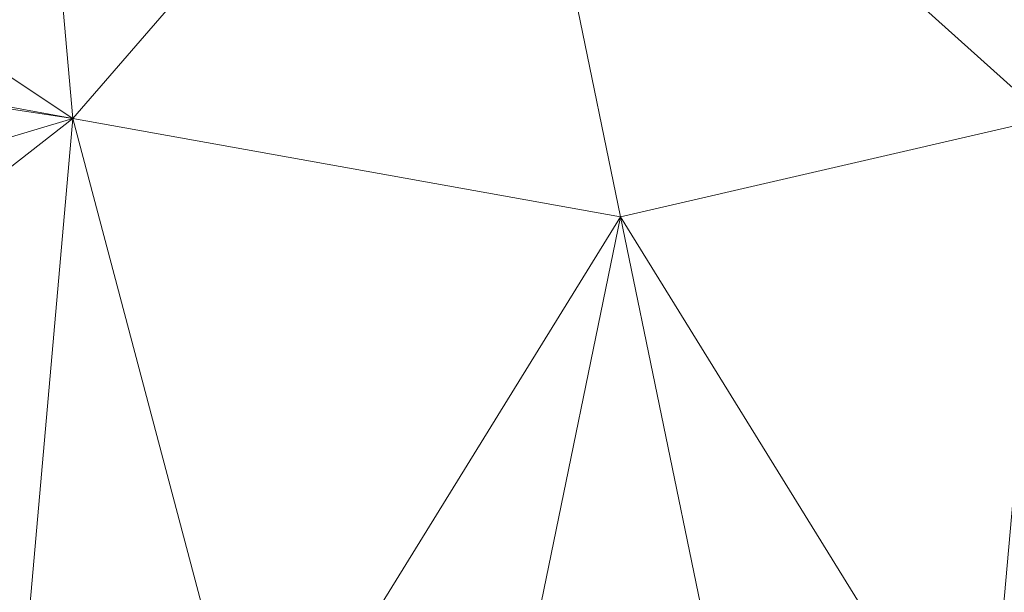
# Model space of a CAD drawing. Units: inches. Extents: x 180 to 1174, y -98 to 1102.
# Drawn here: x 415 to 479, y 554 to 591 of the extents above; entities that cross this region are included whole.
import ezdxf

# ---------------------------------------------------------------- set-up
doc = ezdxf.new("R2010")
doc.units = ezdxf.units.IN
doc.header["$LTSCALE"] = 96
doc.header["$MEASUREMENT"] = 0
doc.layers.add('C-PROP-TERA-0', color=77, linetype='Continuous', lineweight=5)

msp = doc.modelspace()

# ---------------------------------------------------------------- linework, layer by layer
at = {"layer": 'C-PROP-TERA-0', "color": 77, "lineweight": 0}
for points, invisible_edges in [([(383.013, 607.71, -30), (418.451, 584.349, -30.396), (418.451, 584.349, -30.396), (414.513, 628.454, -30.34)], 2), ([(418.451, 584.349, -30.396), (446.013, 616.205, -30.848), (446.013, 616.205, -30.848), (414.513, 628.454, -30.34)], 2), ([(477.513, 628.454, -31.433), (446.013, 616.205, -30.848), (446.013, 616.205, -30.848), (481.451, 584.349, -31.506)], 3), ([(509.013, 607.71, -32), (477.513, 628.454, -31.433), (477.513, 628.454, -31.433), (481.451, 584.349, -31.506)], 10), ([(446.013, 616.205, -30.848), (418.451, 584.349, -30.396), (418.451, 584.349, -30.396), (453.888, 577.978, -30.991)], 2), ([(446.013, 616.205, -30.848), (453.888, 577.978, -30.991), (453.888, 577.978, -30.991), (481.451, 584.349, -31.506)], 2), ([(383.013, 590.72, -30), (418.451, 584.349, -30.396), (418.451, 584.349, -30.396), (383.013, 607.71, -30)], 2), ([(383.013, 589.622, -30), (418.451, 584.349, -30.396), (418.451, 584.349, -30.396), (383.013, 590.72, -30)], 2), ([(383.013, 589.622, -30), (383.013, 573.73, -30), (383.013, 573.73, -30), (418.451, 584.349, -30.396)], 2), ([(383.013, 556.74, -30), (414.513, 539.75, -30.34), (414.513, 539.75, -30.34), (418.451, 584.349, -30.396)], 2), ([(383.013, 573.73, -30), (383.013, 556.74, -30), (383.013, 556.74, -30), (418.451, 584.349, -30.396)], 2), ([(430.263, 539.75, -30.579), (418.451, 584.349, -30.396), (418.451, 584.349, -30.396), (414.513, 539.75, -30.34)], 2), ([(453.888, 577.978, -30.991), (418.451, 584.349, -30.396), (418.451, 584.349, -30.396), (430.263, 539.75, -30.579)], 2), ([(453.888, 577.978, -30.991), (477.513, 539.75, -31.433), (477.513, 539.75, -31.433), (481.451, 584.349, -31.506)], 2), ([(477.513, 539.75, -31.433), (493.263, 539.75, -31.724), (493.263, 539.75, -31.724), (481.451, 584.349, -31.506)], 2), ([(446.013, 539.75, -30.848), (453.888, 577.978, -30.991), (453.888, 577.978, -30.991), (430.263, 539.75, -30.579)], 2), ([(446.013, 539.75, -30.848), (461.763, 539.75, -31.137), (461.763, 539.75, -31.137), (453.888, 577.978, -30.991)], 2), ([(477.513, 539.75, -31.433), (453.888, 577.978, -30.991), (453.888, 577.978, -30.991), (461.763, 539.75, -31.137)], 2)]:
    msp.add_3dface(points, dxfattribs=dict(at, invisible_edges=invisible_edges))

doc.saveas('drawing.dxf')
